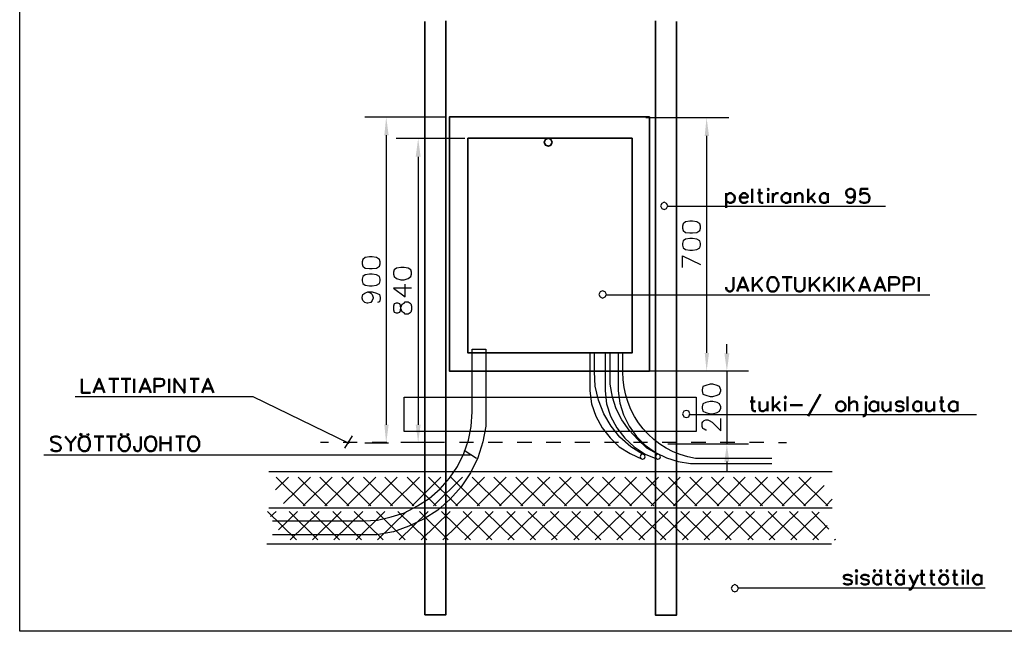
# Model space of a CAD drawing. Units: millimetres. Extents: x 2454 to 196773, y 138 to 58096.
# Drawn here: x 17206 to 20289, y 32062 to 33978 of the extents above; entities that cross this region are included whole.
import ezdxf

# ---------------------------------------------------------------- set-up
doc = ezdxf.new("R2010")
doc.units = ezdxf.units.MM
doc.header["$LTSCALE"] = 2
doc.layers.add('RothLL', color=255, linetype='Continuous')

msp = doc.modelspace()

# ---------------------------------------------------------------- linework, layer by layer
at = {"layer": 'RothLL', "color": 7, "linetype": 'ByBlock', "lineweight": 25}
for points in [[(17205.508, 34721.154), (22508.808, 34721.154), (22508.808, 32061.912), (17205.508, 32061.912)], [(19235.166, 33394.421), (19231.315, 33402.123), (19223.612, 33405.975), (19215.91, 33402.123), (19212.058, 33394.421), (19215.91, 33386.719), (19223.612, 33382.867), (19231.315, 33386.719)], [(19281.382, 33325.1), (19283.308, 33317.397), (19291.011, 33311.621), (19304.49, 33309.695), (19312.193, 33309.695), (19325.673, 33311.621), (19335.301, 33317.397), (19337.227, 33325.1), (19337.227, 33330.877), (19335.301, 33338.579), (19325.673, 33344.356), (19312.193, 33346.281), (19304.49, 33346.281), (19291.011, 33344.356), (19283.308, 33338.579), (19281.382, 33330.877)], [(19281.382, 33271.183), (19283.308, 33263.481), (19291.011, 33257.704), (19304.49, 33255.778), (19312.193, 33255.778), (19325.673, 33257.704), (19335.301, 33263.481), (19337.227, 33271.183), (19337.227, 33276.96), (19335.301, 33284.662), (19325.673, 33290.439), (19312.193, 33292.365), (19304.49, 33292.365), (19291.011, 33290.439), (19283.308, 33284.662), (19281.382, 33276.96)], [(18278.107, 33213.415), (18280.033, 33205.713), (18287.736, 33199.936), (18301.216, 33198.011), (18308.918, 33198.011), (18322.398, 33199.936), (18332.026, 33205.713), (18333.952, 33213.415), (18333.952, 33219.192), (18332.026, 33226.895), (18322.398, 33232.671), (18308.918, 33234.597), (18301.216, 33234.597), (18287.736, 33232.671), (18280.033, 33226.895), (18278.107, 33219.192)], [(18278.107, 33159.499), (18280.033, 33151.796), (18287.736, 33146.02), (18301.216, 33144.094), (18308.918, 33144.094), (18322.398, 33146.02), (18332.026, 33151.796), (18333.952, 33159.499), (18333.952, 33165.276), (18332.026, 33172.978), (18322.398, 33178.755), (18308.918, 33180.68), (18301.216, 33180.68), (18287.736, 33178.755), (18280.033, 33172.978), (18278.107, 33165.276)], [(18376.317, 33180.68), (18378.242, 33172.978), (18385.945, 33167.201), (18399.425, 33163.35), (18409.053, 33163.35), (18422.533, 33167.201), (18430.236, 33172.978), (18432.161, 33180.68), (18432.161, 33186.457), (18430.236, 33194.159), (18422.533, 33199.936), (18409.053, 33201.862), (18399.425, 33201.862), (18385.945, 33199.936), (18378.242, 33194.159), (18376.317, 33186.457)], [(19042.599, 33117.136), (19038.748, 33124.838), (19031.045, 33128.689), (19023.342, 33124.838), (19019.491, 33117.136), (19023.342, 33109.433), (19031.045, 33105.582), (19038.748, 33109.433)], [(18376.317, 33068.996), (18378.242, 33061.294), (18384.019, 33059.368), (18389.796, 33059.368), (18395.573, 33061.294), (18397.499, 33067.07), (18399.425, 33076.698), (18403.276, 33086.326), (18409.053, 33090.178), (18412.904, 33094.029), (18422.533, 33094.029), (18428.31, 33090.178), (18430.236, 33088.252), (18432.161, 33080.55), (18432.161, 33068.996), (18430.236, 33061.294), (18428.31, 33059.368), (18422.533, 33055.517), (18412.904, 33055.517), (18409.053, 33059.368), (18403.276, 33063.219), (18399.425, 33072.847), (18397.499, 33082.475), (18395.573, 33088.252), (18389.796, 33090.178), (18384.019, 33090.178), (18378.242, 33088.252), (18376.317, 33080.55)], [(19343.004, 32814.818), (19344.93, 32805.19), (19354.558, 32801.339), (19368.038, 32797.488), (19375.74, 32797.488), (19389.22, 32801.339), (19396.923, 32805.19), (19400.774, 32814.818), (19400.774, 32818.669), (19396.923, 32828.297), (19389.22, 32832.148), (19375.74, 32835.999), (19368.038, 32835.999), (19354.558, 32832.148), (19344.93, 32828.297), (19343.004, 32818.669)], [(18409.053, 32687.729), (18409.053, 32795.562), (19323.747, 32795.562), (19323.747, 32687.729)], [(19343.004, 32760.901), (19344.93, 32751.273), (19354.558, 32747.422), (19368.038, 32743.571), (19375.74, 32743.571), (19389.22, 32747.422), (19396.923, 32751.273), (19400.774, 32760.901), (19400.774, 32764.753), (19396.923, 32774.381), (19389.22, 32778.232), (19375.74, 32782.083), (19368.038, 32782.083), (19354.558, 32778.232), (19344.93, 32774.381), (19343.004, 32764.753)], [(19304.49, 32743.571), (19300.639, 32751.273), (19292.936, 32753.199), (19285.234, 32751.273), (19281.382, 32743.571), (19285.234, 32733.943), (19292.936, 32732.017), (19300.639, 32733.943)], [(19163.916, 32608.78), (19161.991, 32614.556), (19156.214, 32616.482), (19150.437, 32614.556), (19148.511, 32608.78), (19150.437, 32603.003), (19156.214, 32601.077), (19161.991, 32603.003)], [(19212.058, 32608.78), (19210.133, 32614.556), (19204.356, 32616.482), (19198.579, 32614.556), (19196.653, 32608.78), (19198.579, 32603.003), (19204.356, 32601.077), (19210.133, 32603.003)]]:
    msp.add_lwpolyline(points, close=True, dxfattribs=at)
at = {"layer": 'RothLL', "color": 7, "linetype": 'ByBlock', "lineweight": 35}
for points in [[(18474.526, 33972.099), (18474.526, 32113.903), (18539.999, 32113.903), (18539.999, 33974.024)], [(19196.653, 33974.024), (19196.653, 32111.977), (19262.126, 32111.977), (19262.126, 33972.099)]]:
    msp.add_lwpolyline(points, dxfattribs=at)
at = {"layer": 'RothLL', "color": 7, "linetype": 'ByBlock', "lineweight": 25}
for points in [[(18285.81, 33673.632), (18541.924, 33673.632)], [(19165.842, 33671.706), (19425.808, 33671.706)], [(18353.209, 33615.864), (18353.209, 32708.91)], [(19356.484, 33613.938), (19356.484, 32934.205)], [(18384.019, 33606.236), (18599.695, 33606.236)], [(18453.344, 33548.468), (18453.344, 32708.91)], [(19916.854, 33392.495), (19235.166, 33392.495)], [(19281.382, 33201.862), (19281.382, 33238.448), (19337.227, 33211.49)], [(18432.161, 33136.392), (18376.317, 33136.392), (18412.904, 33109.433), (18412.904, 33149.871)], [(18295.438, 33124.838), (18305.067, 33120.987), (18308.918, 33117.136), (18312.77, 33107.508), (18312.77, 33105.582), (18308.918, 33097.88), (18305.067, 33092.103), (18295.438, 33090.178), (18293.513, 33090.178), (18285.81, 33092.103), (18280.033, 33097.88), (18278.107, 33105.582), (18278.107, 33107.508), (18280.033, 33117.136), (18285.81, 33120.987), (18295.438, 33124.838), (18308.918, 33124.838), (18322.398, 33120.987), (18332.026, 33117.136), (18333.952, 33107.508), (18333.952, 33103.657), (18332.026, 33094.029), (18326.249, 33092.103)], [(20055.502, 33115.21), (19042.599, 33115.21)], [(19420.031, 32932.279), (19420.031, 32961.163)], [(17996.959, 32408.518), (18281.959, 32408.518), (18326.249, 32410.444), (18368.614, 32420.072), (18410.979, 32433.551), (18451.418, 32454.732), (18488.006, 32477.839), (18522.668, 32508.649), (18551.553, 32541.384), (18576.587, 32577.97), (18595.843, 32618.408), (18611.249, 32660.771), (18618.951, 32703.134), (18622.803, 32749.348), (18622.803, 32945.758), (18665.167, 32945.758), (18665.167, 32705.059), (18655.539, 32654.994), (18640.134, 32604.928), (18617.026, 32558.714), (18588.141, 32514.426), (18553.478, 32475.914), (18514.965, 32441.253), (18472.6, 32414.295), (18424.458, 32391.188), (18376.317, 32373.857), (18324.324, 32364.229), (17996.959, 32364.229)], [(19156.214, 32616.482), (19119.626, 32639.589), (19084.964, 32670.399), (19058.004, 32705.059), (19034.896, 32743.571), (19017.565, 32785.934), (19007.937, 32830.223), (19006.011, 32874.511), (19006.011, 32934.205), (18990.606, 32934.205), (18990.606, 32814.818), (18996.383, 32774.381), (19009.863, 32735.869), (19029.119, 32699.282), (19054.153, 32668.473), (19083.038, 32639.589), (19117.7, 32618.408), (19154.288, 32601.077)], [(19204.356, 32616.482), (19169.693, 32635.738), (19140.808, 32662.696), (19113.849, 32691.58), (19090.741, 32724.315), (19073.41, 32758.976), (19061.856, 32795.562), (19054.153, 32835.999), (19054.153, 32874.511), (19054.153, 32934.205), (19038.748, 32934.205), (19038.748, 32814.818), (19042.599, 32774.381), (19056.079, 32735.869), (19075.336, 32699.282), (19100.369, 32666.547), (19129.254, 32639.589), (19163.916, 32616.482), (19202.43, 32601.077)], [(19425.808, 32876.437), (19165.842, 32876.437)], [(19487.429, 32876.437), (19235.166, 32876.437)], [(19420.031, 32876.437), (19420.031, 32649.217)], [(17378.819, 32797.488), (17935.338, 32797.488), (18235.743, 32651.143)], [(20201.853, 32739.72), (19304.49, 32739.72)], [(19356.484, 32691.58), (19354.558, 32691.58), (19348.781, 32695.431), (19344.93, 32697.357), (19343.004, 32703.134), (19343.004, 32714.687), (19344.93, 32718.538), (19348.781, 32722.39), (19354.558, 32724.315), (19360.335, 32724.315), (19364.186, 32722.39), (19373.815, 32716.613), (19400.774, 32689.654), (19400.774, 32728.166)], [(18172.196, 32653.068), (18147.162, 32653.068)], [(18262.702, 32653.068), (18218.412, 32653.068)], [(18224.189, 32635.738), (18247.297, 32674.25)], [(18355.134, 32653.068), (18308.918, 32653.068)], [(18445.641, 32653.068), (18399.425, 32653.068)], [(18520.742, 32653.068), (18434.087, 32653.068)], [(18536.147, 32653.068), (18489.931, 32653.068)], [(18626.654, 32653.068), (18582.364, 32653.068)], [(18717.161, 32653.068), (18672.87, 32653.068)], [(18809.593, 32653.068), (18763.377, 32653.068)], [(18900.099, 32653.068), (18853.883, 32653.068)], [(18990.606, 32653.068), (18944.39, 32653.068)], [(19081.113, 32653.068), (19036.822, 32653.068)], [(19171.619, 32653.068), (19127.329, 32653.068)], [(19264.051, 32653.068), (19217.835, 32653.068)], [(19354.558, 32653.068), (19308.342, 32653.068)], [(19445.064, 32653.068), (19398.848, 32653.068)], [(19535.571, 32653.068), (19491.281, 32653.068)], [(19581.787, 32653.068), (19606.821, 32653.068)], [(18360.911, 32651.143), (18285.81, 32651.143)], [(18636.282, 32603.003), (18597.769, 32628.036)], [(19235.166, 32649.217), (19487.429, 32649.217)], [(17280.61, 32614.556), (18617.026, 32614.556)], [(19420.031, 32593.375), (19420.031, 32564.491)], [(17985.405, 32562.565), (19749.321, 32562.565)], [(18006.588, 32504.798), (18047.027, 32545.235)], [(18099.02, 32454.732), (18008.513, 32545.235)], [(18116.351, 32545.235), (18031.621, 32462.435)], [(18077.838, 32545.235), (18168.344, 32454.732)], [(18093.243, 32454.732), (18183.75, 32545.235)], [(18235.743, 32454.732), (18145.236, 32545.235)], [(18251.148, 32545.235), (18160.641, 32454.732)], [(18214.56, 32545.235), (18305.067, 32454.732)], [(18229.966, 32454.732), (18320.472, 32545.235)], [(18372.465, 32454.732), (18281.959, 32545.235)], [(18387.871, 32545.235), (18297.364, 32454.732)], [(18349.357, 32545.235), (18439.864, 32454.732)], [(18366.688, 32454.732), (18457.195, 32545.235)], [(18509.188, 32454.732), (18418.681, 32545.235)], [(18524.593, 32545.235), (18434.087, 32454.732)], [(18486.08, 32545.235), (18576.587, 32454.732)], [(18501.485, 32454.732), (18591.992, 32545.235)], [(18645.911, 32454.732), (18555.404, 32545.235)], [(18661.316, 32545.235), (18570.81, 32454.732)], [(18622.803, 32545.235), (18713.309, 32454.732)], [(18638.208, 32454.732), (18728.715, 32545.235)], [(18780.708, 32454.732), (18690.201, 32545.235)], [(18798.039, 32545.235), (18707.532, 32454.732)], [(18759.525, 32545.235), (18850.032, 32454.732)], [(18774.931, 32454.732), (18851.958, 32531.756), (18865.437, 32545.235)], [(18867.363, 32504.798), (18826.924, 32545.235)], [(18932.836, 32545.235), (18876.991, 32491.319)], [(18984.829, 32454.732), (18896.248, 32545.235)], [(18911.653, 32454.732), (19002.16, 32545.235)], [(18963.647, 32545.235), (19054.153, 32454.732)], [(19069.559, 32545.235), (18979.052, 32454.732)], [(19121.552, 32454.732), (19031.045, 32545.235)], [(19048.376, 32454.732), (19136.957, 32545.235)], [(19100.369, 32545.235), (19190.876, 32454.732)], [(19206.281, 32545.235), (19115.775, 32454.732)], [(19258.274, 32454.732), (19167.768, 32545.235)], [(19183.173, 32454.732), (19273.68, 32545.235)], [(19237.092, 32545.235), (19325.673, 32454.732)], [(19343.004, 32545.235), (19252.497, 32454.732)], [(19394.997, 32454.732), (19304.49, 32545.235)], [(19319.896, 32454.732), (19410.402, 32545.235)], [(19371.889, 32545.235), (19462.396, 32454.732)], [(19477.801, 32545.235), (19389.22, 32454.732)], [(19531.72, 32454.732), (19441.213, 32545.235)], [(19456.619, 32454.732), (19547.125, 32545.235)], [(19508.612, 32545.235), (19599.118, 32454.732)], [(19614.524, 32545.235), (19524.017, 32454.732)], [(19666.517, 32454.732), (19577.936, 32545.235)], [(19593.341, 32454.732), (19683.848, 32545.235)], [(19645.334, 32545.235), (19735.841, 32454.732)], [(18869.289, 32502.872), (18917.43, 32454.732)], [(19724.287, 32518.277), (19660.74, 32454.732)], [(18876.991, 32489.393), (18842.329, 32454.732)], [(19730.064, 32454.732), (19749.321, 32475.914)], [(18072.061, 32348.825), (17981.554, 32437.402)], [(17985.405, 32448.956), (19749.321, 32448.956)], [(17991.182, 32421.997), (18008.513, 32437.402)], [(18075.912, 32437.402), (18016.216, 32379.634)], [(18048.953, 32437.402), (18139.459, 32348.825)], [(18052.804, 32348.825), (18143.31, 32437.402)], [(18206.858, 32348.825), (18118.277, 32437.402)], [(18212.635, 32437.402), (18122.128, 32348.825)], [(18185.675, 32437.402), (18276.182, 32348.825)], [(18189.527, 32348.825), (18280.033, 32437.402)], [(18343.58, 32348.825), (18253.074, 32437.402)], [(18349.357, 32437.402), (18258.851, 32348.825)], [(18322.398, 32437.402), (18412.904, 32348.825)], [(18326.249, 32348.825), (18416.756, 32437.402)], [(18480.303, 32348.825), (18389.796, 32437.402)], [(18484.154, 32437.402), (18393.648, 32348.825)], [(18457.195, 32437.402), (18547.701, 32348.825)], [(18462.972, 32348.825), (18553.478, 32437.402)], [(18617.026, 32348.825), (18526.519, 32437.402)], [(18620.877, 32437.402), (18530.37, 32348.825)], [(18593.918, 32437.402), (18684.424, 32348.825)], [(18599.695, 32348.825), (18688.276, 32437.402)], [(18753.748, 32348.825), (18663.242, 32437.402)], [(18757.6, 32437.402), (18667.093, 32348.825)], [(18730.64, 32437.402), (18821.147, 32348.825)], [(18734.492, 32348.825), (18824.998, 32437.402)], [(18888.545, 32348.825), (18798.039, 32437.402)], [(18863.512, 32406.593), (18894.322, 32437.402)], [(18867.363, 32437.402), (18957.87, 32348.825)], [(18961.721, 32437.402), (18888.545, 32366.155)], [(19025.268, 32348.825), (18934.761, 32437.402)], [(18940.539, 32348.825), (19029.119, 32437.402)], [(19004.086, 32437.402), (19094.592, 32348.825)], [(19098.444, 32437.402), (19007.937, 32348.825)], [(19161.991, 32348.825), (19071.484, 32437.402)], [(19075.336, 32348.825), (19165.842, 32437.402)], [(19138.883, 32437.402), (19229.389, 32348.825)], [(19235.166, 32437.402), (19144.66, 32348.825)], [(19298.713, 32348.825), (19208.207, 32437.402)], [(19212.058, 32348.825), (19302.565, 32437.402)], [(19275.605, 32437.402), (19366.112, 32348.825)], [(19369.963, 32437.402), (19281.382, 32348.825)], [(19433.51, 32348.825), (19344.93, 32437.402)], [(19348.781, 32348.825), (19439.287, 32437.402)], [(19412.328, 32437.402), (19502.835, 32348.825)], [(19506.686, 32437.402), (19416.179, 32348.825)], [(19570.233, 32348.825), (19479.727, 32437.402)], [(19485.504, 32348.825), (19576.01, 32437.402)], [(19549.051, 32437.402), (19639.557, 32348.825)], [(19643.409, 32437.402), (19552.902, 32348.825)], [(19706.956, 32348.825), (19616.449, 32437.402)], [(19685.773, 32437.402), (19739.692, 32381.56)], [(18861.586, 32406.593), (18803.816, 32348.825)], [(19620.301, 32348.825), (19708.882, 32435.476)], [(19733.915, 32393.113), (19689.625, 32348.825)], [(18871.214, 32348.825), (18888.545, 32364.229)], [(19757.023, 32348.825), (19760.875, 32350.75)], [(19747.395, 32335.346), (17979.628, 32335.346)], [(20228.813, 32196.703), (19454.693, 32196.703), (19456.619, 32196.703), (19452.767, 32204.405), (19445.064, 32208.257), (19437.362, 32204.405), (19433.51, 32196.703), (19437.362, 32189.001), (19445.064, 32185.149), (19452.767, 32189.001), (19456.619, 32196.703)]]:
    msp.add_lwpolyline(points, dxfattribs=at)
at = {"layer": 'RothLL', "color": 7, "linetype": 'ByBlock', "lineweight": 35}
for points in [[(19177.396, 33673.632), (18551.553, 33673.632), (18551.553, 32876.437), (19177.396, 32876.437)], [(19123.477, 33606.236), (18609.323, 33606.236), (18609.323, 32934.205), (19123.477, 32934.205)], [(18873.14, 33594.683), (18869.289, 33602.385), (18861.586, 33606.236), (18851.958, 33602.385), (18848.106, 33594.683), (18851.958, 33585.055), (18861.586, 33581.203), (18869.289, 33585.055)]]:
    msp.add_lwpolyline(points, close=True, dxfattribs=at)
at = {"layer": 'RothLL', "color": 7, "linetype": 'ByBlock', "lineweight": 50}
for points in [[(19418.105, 33434.858), (19418.105, 33388.644)], [(19418.105, 33427.156), (19423.882, 33431.007), (19427.733, 33434.858), (19433.51, 33434.858), (19437.362, 33431.007), (19443.139, 33427.156), (19445.064, 33421.379), (19445.064, 33417.528), (19443.139, 33409.826), (19437.362, 33405.975), (19433.51, 33404.049), (19427.733, 33404.049), (19423.882, 33405.975), (19418.105, 33409.826)], [(19460.47, 33421.379), (19485.504, 33421.379), (19485.504, 33425.231), (19483.578, 33429.082), (19477.801, 33434.858), (19470.098, 33434.858), (19462.396, 33427.156), (19460.47, 33421.379), (19460.47, 33417.528), (19462.396, 33409.826), (19466.247, 33405.975), (19470.098, 33404.049), (19477.801, 33404.049), (19481.652, 33405.975), (19485.504, 33409.826)], [(19498.983, 33404.049), (19498.983, 33448.338)], [(19531.72, 33434.858), (19516.314, 33434.858)], [(19522.091, 33448.338), (19522.091, 33411.751), (19524.017, 33405.975), (19529.794, 33404.049), (19533.645, 33404.049)], [(19549.051, 33434.858), (19549.051, 33404.049)], [(19564.456, 33404.049), (19564.456, 33434.858)], [(19564.456, 33421.379), (19566.382, 33427.156), (19574.084, 33434.858), (19581.787, 33434.858)], [(19618.375, 33427.156), (19612.598, 33431.007), (19608.747, 33434.858), (19602.97, 33434.858), (19599.118, 33431.007), (19593.341, 33427.156), (19591.416, 33421.379), (19591.416, 33417.528), (19593.341, 33409.826), (19599.118, 33405.975), (19602.97, 33404.049), (19608.747, 33404.049), (19612.598, 33405.975), (19618.375, 33409.826)], [(19618.375, 33434.858), (19618.375, 33404.049)], [(19633.78, 33404.049), (19633.78, 33434.858)], [(19633.78, 33425.231), (19643.409, 33434.858), (19651.111, 33434.858), (19654.963, 33431.007), (19656.888, 33425.231), (19656.888, 33404.049)], [(19674.219, 33404.049), (19674.219, 33448.338)], [(19695.402, 33434.858), (19674.219, 33411.751)], [(19735.841, 33427.156), (19728.138, 33434.858), (19722.361, 33434.858), (19716.584, 33431.007), (19712.733, 33427.156), (19710.807, 33421.379), (19710.807, 33417.528), (19712.733, 33409.826), (19716.584, 33405.975), (19722.361, 33404.049), (19728.138, 33404.049), (19731.99, 33405.975), (19735.841, 33409.826)], [(19735.841, 33404.049), (19735.841, 33434.858)], [(19820.57, 33434.858), (19818.645, 33427.156), (19814.793, 33423.305), (19809.016, 33421.379), (19805.165, 33421.379), (19799.388, 33423.305), (19795.537, 33427.156), (19793.611, 33434.858), (19793.611, 33436.784), (19795.537, 33442.561), (19799.388, 33446.412), (19805.165, 33448.338), (19809.016, 33448.338), (19814.793, 33446.412), (19818.645, 33442.561), (19820.57, 33434.858), (19820.57, 33423.305), (19818.645, 33411.751), (19814.793, 33405.975), (19809.016, 33404.049), (19803.239, 33404.049), (19797.462, 33405.975), (19795.537, 33409.826)], [(19862.935, 33448.338), (19839.827, 33448.338), (19837.902, 33429.082), (19839.827, 33431.007), (19847.53, 33434.858), (19853.307, 33434.858), (19861.01, 33431.007), (19864.861, 33427.156), (19866.787, 33421.379), (19866.787, 33417.528), (19864.861, 33409.826), (19861.01, 33405.975), (19853.307, 33404.049), (19847.53, 33404.049), (19839.827, 33405.975), (19837.902, 33407.9), (19835.976, 33411.751)], [(19681.922, 33421.379), (19697.327, 33404.049)], [(19441.213, 33171.052), (19441.213, 33136.392), (19437.362, 33130.615), (19435.436, 33128.689), (19431.585, 33126.764), (19427.733, 33126.764), (19420.031, 33130.615), (19418.105, 33136.392), (19418.105, 33140.243)], [(19452.767, 33126.764), (19470.098, 33171.052), (19487.429, 33126.764)], [(19500.909, 33126.764), (19500.909, 33171.052)], [(19531.72, 33171.052), (19500.909, 33140.243)], [(19512.463, 33151.796), (19531.72, 33126.764)], [(19593.341, 33171.052), (19624.152, 33171.052)], [(19608.747, 33171.052), (19608.747, 33126.764)], [(19633.78, 33171.052), (19633.78, 33138.317), (19635.706, 33132.541), (19639.557, 33128.689), (19645.334, 33126.764), (19651.111, 33126.764), (19656.888, 33128.689), (19660.74, 33132.541), (19662.665, 33138.317), (19662.665, 33171.052)], [(19679.996, 33171.052), (19679.996, 33126.764)], [(19679.996, 33140.243), (19710.807, 33171.052)], [(19691.55, 33151.796), (19710.807, 33126.764)], [(19726.213, 33126.764), (19726.213, 33171.052)], [(19757.023, 33171.052), (19726.213, 33140.243)], [(19735.841, 33151.796), (19757.023, 33126.764)], [(19770.503, 33126.764), (19770.503, 33171.052)], [(19787.834, 33171.052), (19787.834, 33126.764)], [(19787.834, 33140.243), (19818.645, 33171.052)], [(19799.388, 33151.796), (19818.645, 33126.764)], [(19834.05, 33126.764), (19851.381, 33171.052), (19868.712, 33126.764)], [(19882.192, 33126.764), (19899.523, 33171.052), (19916.854, 33126.764)], [(19928.408, 33126.764), (19928.408, 33171.052), (19949.59, 33171.052), (19955.367, 33169.127), (19957.293, 33167.201), (19959.219, 33163.35), (19959.219, 33155.648), (19957.293, 33151.796), (19955.367, 33149.871), (19949.59, 33147.945), (19928.408, 33147.945)], [(19974.624, 33126.764), (19974.624, 33171.052), (19993.881, 33171.052), (20001.584, 33169.127), (20003.509, 33167.201), (20005.435, 33163.35), (20005.435, 33155.648), (20003.509, 33151.796), (20001.584, 33149.871), (19993.881, 33147.945), (19974.624, 33147.945)], [(20020.84, 33126.764), (20020.84, 33171.052)], [(19481.652, 33140.243), (19460.47, 33140.243)], [(19862.935, 33140.243), (19839.827, 33140.243)], [(19909.151, 33140.243), (19887.969, 33140.243)], [(17400.001, 32853.33), (17400.001, 32809.041), (17426.961, 32809.041)], [(17436.589, 32809.041), (17453.92, 32853.33), (17471.251, 32809.041)], [(17484.731, 32853.33), (17515.541, 32853.33)], [(17500.136, 32809.041), (17500.136, 32853.33)], [(17523.244, 32853.33), (17554.055, 32853.33)], [(17538.65, 32853.33), (17538.65, 32809.041)], [(17563.683, 32853.33), (17563.683, 32809.041)], [(17581.014, 32809.041), (17598.345, 32853.33), (17615.676, 32809.041)], [(17627.23, 32809.041), (17627.23, 32853.33), (17646.487, 32853.33), (17654.19, 32851.404), (17656.115, 32849.479), (17658.041, 32845.627), (17658.041, 32837.925), (17656.115, 32834.074), (17654.19, 32832.148), (17646.487, 32830.223), (17627.23, 32830.223)], [(17673.447, 32809.041), (17673.447, 32853.33)], [(17690.778, 32809.041), (17690.778, 32853.33), (17721.588, 32809.041), (17721.588, 32853.33)], [(17738.919, 32853.33), (17767.804, 32853.33)], [(17752.399, 32853.33), (17752.399, 32809.041)], [(17777.433, 32809.041), (17794.764, 32853.33), (17812.095, 32809.041)], [(17465.474, 32822.52), (17444.292, 32822.52)], [(17607.974, 32822.52), (17586.791, 32822.52)], [(17804.392, 32822.52), (17783.21, 32822.52)], [(19508.612, 32782.083), (19493.206, 32782.083)], [(19498.983, 32797.488), (19498.983, 32760.901), (19500.909, 32753.199), (19504.76, 32751.273), (19510.537, 32751.273)], [(19522.091, 32782.083), (19522.091, 32760.901), (19524.017, 32753.199), (19529.794, 32751.273), (19535.571, 32751.273), (19539.422, 32753.199), (19547.125, 32760.901)], [(19547.125, 32751.273), (19547.125, 32782.083)], [(19564.456, 32797.488), (19564.456, 32751.273)], [(19564.456, 32760.901), (19585.639, 32782.083)], [(19602.97, 32782.083), (19602.97, 32751.273)], [(19674.219, 32735.869), (19712.733, 32805.19)], [(19803.239, 32797.488), (19803.239, 32751.273)], [(19803.239, 32772.455), (19810.942, 32780.157), (19814.793, 32782.083), (19820.57, 32782.083), (19826.347, 32780.157), (19828.273, 32772.455), (19828.273, 32751.273)], [(19855.233, 32782.083), (19855.233, 32745.497), (19853.307, 32737.794), (19849.456, 32735.869), (19845.604, 32735.869)], [(19893.746, 32774.381), (19887.969, 32780.157), (19884.118, 32782.083), (19878.341, 32782.083), (19872.564, 32780.157), (19868.712, 32774.381), (19866.787, 32768.604), (19866.787, 32764.753), (19868.712, 32757.05), (19872.564, 32753.199), (19878.341, 32751.273), (19884.118, 32751.273), (19887.969, 32753.199), (19893.746, 32757.05)], [(19893.746, 32751.273), (19893.746, 32782.083)], [(19907.226, 32782.083), (19907.226, 32760.901), (19911.077, 32753.199), (19914.928, 32751.273), (19920.705, 32751.273), (19924.557, 32753.199), (19932.259, 32760.901)], [(19932.259, 32751.273), (19932.259, 32782.083)], [(19972.699, 32774.381), (19970.773, 32780.157), (19964.996, 32782.083), (19957.293, 32782.083), (19951.516, 32780.157), (19949.59, 32774.381), (19951.516, 32770.529), (19955.367, 32768.604), (19966.922, 32766.678), (19970.773, 32764.753), (19972.699, 32760.901), (19972.699, 32757.05), (19970.773, 32753.199), (19964.996, 32751.273), (19957.293, 32751.273), (19951.516, 32753.199), (19949.59, 32757.05)], [(19986.178, 32751.273), (19986.178, 32797.488)], [(20028.543, 32774.381), (20024.692, 32780.157), (20020.84, 32782.083), (20013.138, 32782.083), (20009.286, 32780.157), (20005.435, 32774.381), (20003.509, 32768.604), (20003.509, 32764.753), (20005.435, 32757.05), (20009.286, 32753.199), (20013.138, 32751.273), (20020.84, 32751.273), (20024.692, 32753.199), (20028.543, 32757.05)], [(20028.543, 32782.083), (20028.543, 32751.273)], [(20043.948, 32782.083), (20043.948, 32760.901), (20045.874, 32753.199), (20051.651, 32751.273), (20057.428, 32751.273), (20061.279, 32753.199), (20068.982, 32760.901)], [(20068.982, 32751.273), (20068.982, 32782.083)], [(20099.793, 32782.083), (20086.313, 32782.083)], [(20092.09, 32797.488), (20092.09, 32760.901), (20094.016, 32753.199), (20097.867, 32751.273), (20103.644, 32751.273)], [(20142.158, 32774.381), (20138.306, 32780.157), (20132.529, 32782.083), (20126.752, 32782.083), (20122.901, 32780.157), (20117.124, 32774.381), (20115.198, 32768.604), (20115.198, 32764.753), (20117.124, 32757.05), (20122.901, 32753.199), (20126.752, 32751.273), (20132.529, 32751.273), (20138.306, 32753.199), (20142.158, 32757.05)], [(20142.158, 32782.083), (20142.158, 32751.273)], [(19572.159, 32768.604), (19587.564, 32751.273)], [(19618.375, 32770.529), (19656.888, 32770.529)], [(17334.528, 32666.547), (17330.677, 32670.399), (17322.974, 32672.324), (17315.272, 32672.324), (17307.569, 32670.399), (17303.718, 32666.547), (17303.718, 32660.771), (17305.643, 32656.919), (17307.569, 32654.994), (17324.9, 32649.217), (17330.677, 32645.366), (17332.603, 32643.44), (17334.528, 32639.589), (17334.528, 32633.812), (17330.677, 32628.036), (17322.974, 32626.11), (17315.272, 32626.11), (17307.569, 32628.036), (17303.718, 32633.812)], [(17348.008, 32672.324), (17365.339, 32651.143), (17382.67, 32672.324)], [(17438.515, 32672.324), (17469.325, 32672.324)], [(17453.92, 32672.324), (17453.92, 32626.11)], [(17477.028, 32672.324), (17507.839, 32672.324)], [(17492.433, 32672.324), (17492.433, 32626.11)], [(17584.866, 32672.324), (17584.866, 32637.664), (17582.94, 32631.887), (17581.014, 32628.036), (17577.163, 32626.11), (17573.312, 32626.11), (17567.535, 32628.036), (17565.609, 32631.887), (17563.683, 32637.664), (17563.683, 32641.515)], [(17646.487, 32672.324), (17646.487, 32626.11)], [(17677.298, 32626.11), (17677.298, 32672.324)], [(17694.629, 32672.324), (17723.514, 32672.324)], [(17708.109, 32672.324), (17708.109, 32626.11)], [(17365.339, 32651.143), (17365.339, 32626.11)], [(17677.298, 32651.143), (17646.487, 32651.143)], [(19924.557, 32254.471), (19924.557, 32215.959), (19926.482, 32210.182), (19932.259, 32208.257), (19936.111, 32208.257)], [(20030.469, 32254.471), (20030.469, 32215.959), (20032.394, 32210.182), (20038.171, 32208.257), (20042.023, 32208.257)], [(20061.279, 32254.471), (20061.279, 32215.959), (20063.205, 32210.182), (20067.056, 32208.257), (20072.833, 32208.257)], [(20132.529, 32254.471), (20132.529, 32215.959), (20134.455, 32210.182), (20140.232, 32208.257), (20144.083, 32208.257)], [(20174.894, 32208.257), (20174.894, 32254.471)], [(19810.942, 32231.364), (19809.016, 32237.14), (19801.314, 32239.066), (19795.537, 32239.066), (19787.834, 32237.14), (19785.908, 32231.364), (19787.834, 32227.512), (19793.611, 32225.587), (19803.239, 32223.661), (19809.016, 32221.736), (19810.942, 32215.959), (19810.942, 32214.033), (19809.016, 32210.182), (19801.314, 32208.257), (19795.537, 32208.257), (19787.834, 32210.182), (19785.908, 32214.033)], [(19826.347, 32239.066), (19826.347, 32208.257)], [(19864.861, 32231.364), (19862.935, 32237.14), (19855.233, 32239.066), (19849.456, 32239.066), (19843.679, 32237.14), (19839.827, 32231.364), (19843.679, 32227.512), (19847.53, 32225.587), (19857.158, 32223.661), (19862.935, 32221.736), (19864.861, 32215.959), (19864.861, 32214.033), (19862.935, 32210.182), (19855.233, 32208.257), (19849.456, 32208.257), (19843.679, 32210.182), (19839.827, 32214.033)], [(19903.374, 32214.033), (19899.523, 32210.182), (19895.672, 32208.257), (19887.969, 32208.257), (19884.118, 32210.182), (19880.266, 32214.033), (19878.341, 32221.736), (19878.341, 32225.587), (19880.266, 32231.364), (19884.118, 32237.14), (19887.969, 32239.066), (19895.672, 32239.066), (19899.523, 32237.14), (19903.374, 32231.364)], [(19903.374, 32239.066), (19903.374, 32208.257)], [(19934.185, 32239.066), (19918.78, 32239.066)], [(19974.624, 32214.033), (19970.773, 32210.182), (19966.922, 32208.257), (19959.219, 32208.257), (19955.367, 32210.182), (19951.516, 32214.033), (19949.59, 32221.736), (19949.59, 32225.587), (19951.516, 32231.364), (19955.367, 32237.14), (19959.219, 32239.066), (19966.922, 32239.066), (19970.773, 32237.14), (19974.624, 32231.364)], [(19974.624, 32239.066), (19974.624, 32208.257)], [(19991.955, 32239.066), (20005.435, 32208.257), (20018.915, 32239.066)], [(20040.097, 32239.066), (20024.692, 32239.066)], [(20070.908, 32239.066), (20055.502, 32239.066)], [(20142.158, 32239.066), (20126.752, 32239.066)], [(20159.489, 32239.066), (20159.489, 32208.257)], [(20217.259, 32231.364), (20213.408, 32237.14), (20207.63, 32239.066), (20201.853, 32239.066), (20198.002, 32237.14), (20190.299, 32225.587), (20190.299, 32221.736), (20194.151, 32214.033), (20198.002, 32210.182), (20201.853, 32208.257), (20207.63, 32208.257), (20213.408, 32210.182), (20217.259, 32214.033)], [(20217.259, 32239.066), (20217.259, 32208.257)], [(20005.435, 32208.257), (19997.732, 32194.777), (19995.807, 32192.852), (19990.03, 32192.852)]]:
    msp.add_lwpolyline(points, dxfattribs=at)
for points in [[(19547.125, 33446.412), (19549.051, 33444.486), (19550.976, 33446.412), (19549.051, 33448.338)], [(19558.679, 33171.052), (19554.828, 33169.127), (19550.976, 33165.276), (19547.125, 33153.722), (19547.125, 33142.169), (19549.051, 33136.392), (19550.976, 33132.541), (19554.828, 33128.689), (19558.679, 33126.764), (19568.307, 33126.764), (19572.159, 33128.689), (19576.01, 33132.541), (19577.936, 33136.392), (19581.787, 33142.169), (19581.787, 33153.722), (19577.936, 33159.499), (19576.01, 33165.276), (19572.159, 33169.127), (19568.307, 33171.052)], [(19601.044, 32795.562), (19602.97, 32791.711), (19604.895, 32795.562), (19602.97, 32797.488)], [(19774.354, 32782.083), (19768.577, 32780.157), (19764.726, 32774.381), (19762.8, 32768.604), (19762.8, 32764.753), (19764.726, 32757.05), (19768.577, 32753.199), (19774.354, 32751.273), (19780.131, 32751.273), (19783.983, 32753.199), (19789.76, 32757.05), (19791.685, 32764.753), (19791.685, 32768.604), (19789.76, 32774.381), (19783.983, 32780.157), (19780.131, 32782.083)], [(19853.307, 32795.562), (19855.233, 32791.711), (19859.084, 32795.562), (19855.233, 32797.488)], [(17403.852, 32672.324), (17400.001, 32670.399), (17394.224, 32666.547), (17390.373, 32654.994), (17390.373, 32643.44), (17392.298, 32637.664), (17394.224, 32633.812), (17400.001, 32628.036), (17403.852, 32626.11), (17411.555, 32626.11), (17417.332, 32628.036), (17421.184, 32633.812), (17423.109, 32637.664), (17425.035, 32643.44), (17425.035, 32654.994), (17421.184, 32666.547), (17417.332, 32670.399), (17411.555, 32672.324)], [(17398.075, 32680.027), (17394.224, 32678.101), (17398.075, 32676.175), (17400.001, 32678.101)], [(17419.258, 32680.027), (17417.332, 32678.101), (17419.258, 32676.175), (17421.184, 32678.101)], [(17529.021, 32672.324), (17525.17, 32670.399), (17521.318, 32666.547), (17517.467, 32660.771), (17515.541, 32654.994), (17515.541, 32643.44), (17517.467, 32637.664), (17521.318, 32633.812), (17525.17, 32628.036), (17529.021, 32626.11), (17538.65, 32626.11), (17542.501, 32628.036), (17546.352, 32633.812), (17548.278, 32637.664), (17550.204, 32643.44), (17550.204, 32654.994), (17546.352, 32666.547), (17542.501, 32670.399), (17538.65, 32672.324)], [(17523.244, 32680.027), (17521.318, 32678.101), (17523.244, 32676.175), (17525.17, 32678.101)], [(17544.427, 32680.027), (17542.501, 32678.101), (17544.427, 32676.175), (17546.352, 32678.101)], [(17611.825, 32672.324), (17607.974, 32670.399), (17602.197, 32666.547), (17598.345, 32654.994), (17598.345, 32643.44), (17600.271, 32637.664), (17602.197, 32633.812), (17607.974, 32628.036), (17611.825, 32626.11), (17619.528, 32626.11), (17625.305, 32628.036), (17629.156, 32633.812), (17631.082, 32637.664), (17633.007, 32643.44), (17633.007, 32654.994), (17629.156, 32666.547), (17625.305, 32670.399), (17619.528, 32672.324)], [(17744.696, 32672.324), (17740.845, 32670.399), (17736.994, 32666.547), (17733.142, 32654.994), (17733.142, 32643.44), (17735.068, 32637.664), (17736.994, 32633.812), (17740.845, 32628.036), (17744.696, 32626.11), (17754.325, 32626.11), (17758.176, 32628.036), (17762.027, 32633.812), (17765.879, 32637.664), (17767.804, 32643.44), (17767.804, 32654.994), (17765.879, 32660.771), (17762.027, 32666.547), (17758.176, 32670.399), (17754.325, 32672.324)], [(19822.496, 32250.62), (19826.347, 32248.694), (19828.273, 32250.62), (19826.347, 32254.471)], [(19884.118, 32250.62), (19882.192, 32254.471), (19880.266, 32250.62), (19882.192, 32248.694)], [(19903.374, 32250.62), (19901.449, 32254.471), (19899.523, 32250.62), (19901.449, 32248.694)], [(19955.367, 32250.62), (19953.442, 32254.471), (19951.516, 32250.62), (19953.442, 32248.694)], [(19974.624, 32250.62), (19972.699, 32254.471), (19970.773, 32250.62), (19972.699, 32248.694)], [(20092.09, 32250.62), (20090.165, 32248.694), (20088.239, 32250.62), (20090.165, 32254.471)], [(20111.347, 32250.62), (20109.421, 32248.694), (20107.496, 32250.62), (20109.421, 32254.471)], [(20157.563, 32250.62), (20159.489, 32248.694), (20161.414, 32250.62), (20159.489, 32254.471)], [(20095.942, 32239.066), (20092.09, 32237.14), (20084.387, 32225.587), (20084.387, 32221.736), (20088.239, 32214.033), (20092.09, 32210.182), (20095.942, 32208.257), (20101.719, 32208.257), (20107.496, 32210.182), (20111.347, 32214.033), (20113.273, 32221.736), (20113.273, 32225.587), (20111.347, 32231.364), (20107.496, 32237.14), (20101.719, 32239.066)]]:
    msp.add_lwpolyline(points, close=True, dxfattribs=at)
at = {"layer": 'RothLL', "color": 7, "linetype": 'ByBlock', "lineweight": 25}
msp.add_lwpolyline([(19560.605, 32603.003), (19321.822, 32603.003, -0.37118173), (19094.592, 32874.511), (19094.592, 32934.205), (19079.187, 32934.205), (19079.187, 32814.818), (19084.964, 32776.306), (19096.518, 32739.72), (19113.849, 32705.059), (19136.957, 32672.324), (19163.916, 32645.366), (19196.653, 32622.259), (19231.315, 32604.928), (19267.903, 32593.375), (19306.416, 32587.598), (19560.605, 32587.598)], format="xyb", dxfattribs=at)
at = {"layer": 'RothLL', "color": 7, "linetype": 'ByBlock', "lineweight": 25, "transparency": 33554559}
for points in [[(18353.209, 33673.632), (18347.432, 33615.864), (18360.911, 33615.864)], [(19356.484, 33671.706), (19350.707, 33613.938), (19364.186, 33613.938)], [(18453.344, 33606.236), (18445.641, 33548.468), (18461.046, 33548.468)], [(19356.484, 32876.437), (19364.186, 32934.205), (19350.707, 32934.205)], [(19420.031, 32876.437), (19427.733, 32932.279), (19412.328, 32932.279)], [(18353.209, 32651.143), (18360.911, 32708.91), (18347.432, 32708.91)], [(18453.344, 32653.068), (18461.046, 32708.91), (18445.641, 32708.91)], [(19420.031, 32649.217), (19412.328, 32593.375), (19427.733, 32593.375)]]:
    msp.add_solid(points, dxfattribs=at)

doc.saveas('drawing.dxf')
